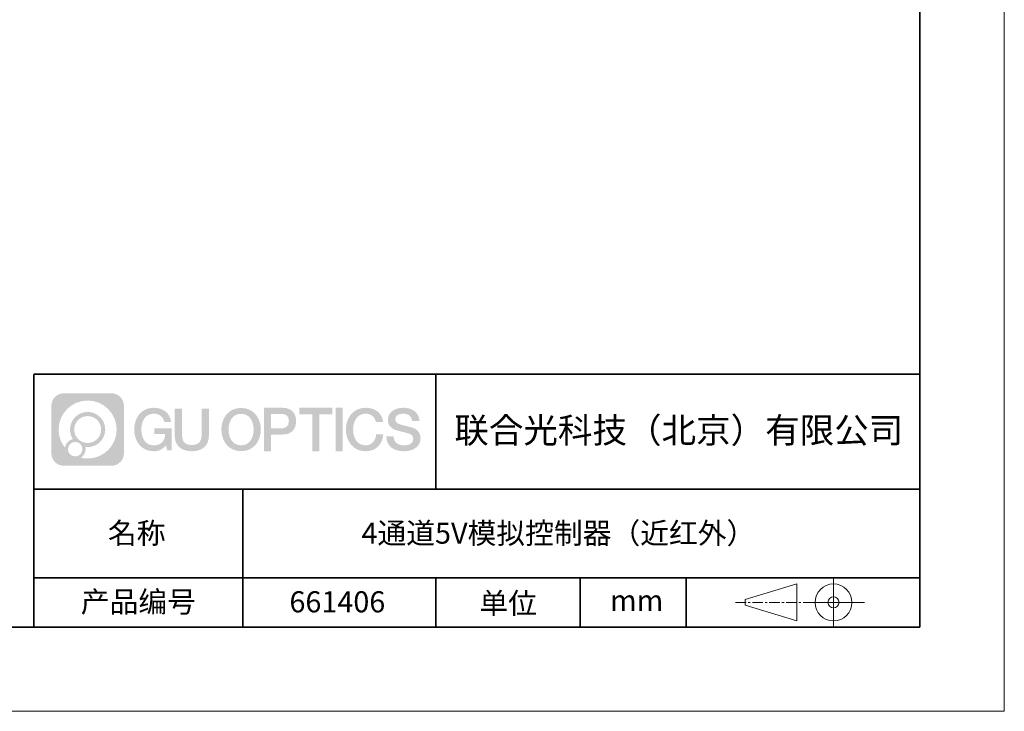
# Model space of a CAD drawing. Units: millimetres. Extents: x 12016 to 12313, y -7569 to -7359.
# Drawn here: x 12196 to 12313, y -7569 to -7487 of the extents above; entities that cross this region are included whole.
import ezdxf

# ---------------------------------------------------------------- set-up
doc = ezdxf.new("R2010")
doc.units = ezdxf.units.MM
doc.header["$LTSCALE"] = 10
doc.linetypes.add('CENTER', pattern=[2, 1.25, -0.25, 0.25, -0.25])
doc.layers.add('1轮廓实线层', color=7, linetype='Continuous')
doc.layers.add('6文字层', color=3, linetype='Continuous')
for name, color, linetype, lineweight in [('3中心线层', 1, 'CENTER', 9), ('粗实线层', 7, 'Continuous', 35), ('细实线层', 7, 'Continuous', 18)]:
    doc.layers.add(name, color=color, linetype=linetype, lineweight=lineweight)
doc.styles.get("Standard").update_dxf_attribs({"font": 'simhei.ttf'})

# ---------------------------------------------------------------- blocks, each defined once
blk = doc.blocks.new('*X117')
at = {"layer": '粗实线层'}
for p, q in [((138.5, -95), (138.5, 95)), ((-138.5, -95), (138.5, -95))]:
    blk.add_line(p, q, dxfattribs=at)
at = {"layer": '细实线层'}
for p, q in [((148.5, -105), (148.5, 105)), ((-148.5, -105), (148.5, -105))]:
    blk.add_line(p, q, dxfattribs=at)

msp = doc.modelspace()

# ---------------------------------------------------------------- hatches: boundary and pattern name
at = {"layer": '3中心线层'}
h = msp.add_hatch(color=0, dxfattribs=at)
h.dxf.hatch_style = 1
edge = h.paths.add_edge_path()
edge.add_spline(control_points=[(12208.18338, -7533.09481), (12208.18338, -7532.28094), (12207.52361, -7531.62116), (12206.70973, -7531.62116)], knot_values=[7, 7, 7, 7, 8, 8, 8, 8], degree=3, periodic=0)
edge.add_spline(control_points=[(12206.70973, -7531.62116), (12206.70973, -7531.62116), (12201.06075, -7531.62116), (12201.06075, -7531.62116)], knot_values=[0, 0, 0, 0, 1, 1, 1, 1], degree=3, periodic=0)
edge.add_spline(control_points=[(12201.06075, -7531.62116), (12200.24688, -7531.62116), (12199.5871, -7532.28094), (12199.5871, -7533.09481), (12199.5871, -7533.09481), (12199.5871, -7538.74379), (12199.5871, -7538.74379)], knot_values=[1, 1, 1, 1, 2, 2, 2, 3, 3, 3, 3], degree=3, periodic=0)
edge.add_spline(control_points=[(12199.5871, -7538.74379), (12199.5871, -7539.55767), (12200.24688, -7540.21744), (12201.06075, -7540.21744), (12201.06075, -7540.21744), (12206.70973, -7540.21744), (12206.70973, -7540.21744)], knot_values=[3, 3, 3, 3, 4, 4, 4, 5, 5, 5, 5], degree=3, periodic=0)
edge.add_spline(control_points=[(12206.70973, -7540.21744), (12207.52361, -7540.21744), (12208.18338, -7539.55767), (12208.18338, -7538.74379), (12208.18338, -7538.74379), (12208.18338, -7533.09481), (12208.18338, -7533.09481)], knot_values=[5, 5, 5, 5, 6, 6, 6, 7, 7, 7, 7], degree=3, periodic=0)
edge = h.paths.add_edge_path(flags=16)
edge.add_spline(control_points=[(12200.44673, -7535.9193), (12200.44673, -7534.02027), (12201.98623, -7532.48079), (12203.88526, -7532.48079)], knot_values=[10, 10, 10, 10, 11, 11, 11, 11], degree=3, periodic=0)
edge.add_spline(control_points=[(12203.88526, -7532.48079), (12205.78429, -7532.48079), (12207.32375, -7534.02027), (12207.32375, -7535.9193)], knot_values=[11, 11, 11, 11, 12, 12, 12, 12], degree=3, periodic=0)
edge.add_spline(control_points=[(12207.32375, -7535.9193), (12207.32375, -7537.81834), (12205.78429, -7539.35782), (12203.88526, -7539.35782)], knot_values=[12, 12, 12, 12, 13, 13, 13, 13], degree=3, periodic=0)
edge.add_spline(control_points=[(12203.88526, -7539.35782), (12203.61617, -7539.35782), (12203.35475, -7539.32578), (12203.10356, -7539.26708)], knot_values=[0, 0, 0, 0, 1, 1, 1, 1], degree=3, periodic=0)
edge.add_spline(control_points=[(12203.10356, -7539.26708), (12203.42716, -7539.04593), (12203.63963, -7538.67412), (12203.63963, -7538.25258)], knot_values=[1, 1, 1, 1, 2, 2, 2, 2], degree=3, periodic=0)
edge.add_spline(control_points=[(12203.63963, -7538.25258), (12203.63963, -7538.16182), (12203.6295, -7538.07347), (12203.61081, -7537.98831)], knot_values=[2, 2, 2, 2, 3, 3, 3, 3], degree=3, periodic=0)
edge.add_spline(control_points=[(12203.61081, -7537.98831), (12203.70067, -7538.00022), (12203.79215, -7538.00697), (12203.88525, -7538.00697)], knot_values=[3, 3, 3, 3, 4, 4, 4, 4], degree=3, periodic=0)
edge.add_spline(control_points=[(12203.88525, -7538.00697), (12205.03824, -7538.00697), (12205.97291, -7537.07229), (12205.97291, -7535.9193)], knot_values=[4, 4, 4, 4, 5, 5, 5, 5], degree=3, periodic=0)
edge.add_spline(control_points=[(12205.97291, -7535.9193), (12205.97291, -7534.76632), (12205.03824, -7533.83163), (12203.88525, -7533.83163), (12202.73227, -7533.83163), (12201.79758, -7534.76632), (12201.79758, -7535.9193)], knot_values=[5, 5, 5, 5, 6, 6, 6, 7, 7, 7, 7], degree=3, periodic=0)
edge.add_spline(control_points=[(12201.79758, -7535.9193), (12201.79758, -7536.33878), (12201.92164, -7536.72912), (12202.13459, -7537.0563)], knot_values=[7, 7, 7, 7, 8, 8, 8, 8], degree=3, periodic=0)
edge.add_spline(control_points=[(12202.13459, -7537.0563), (12201.65009, -7537.16807), (12201.27514, -7537.56616), (12201.19815, -7538.06305)], knot_values=[8, 8, 8, 8, 9, 9, 9, 9], degree=3, periodic=0)
edge.add_spline(control_points=[(12201.19815, -7538.06305), (12200.72837, -7537.47514), (12200.44673, -7536.73037), (12200.44673, -7535.9193)], knot_values=[9, 9, 9, 9, 10, 10, 10, 10], degree=3, periodic=0)
edge = h.paths.add_edge_path(flags=16)
edge.add_spline(control_points=[(12202.28879, -7535.9193), (12202.28879, -7535.03761), (12203.00356, -7534.32285), (12203.88525, -7534.32285), (12204.76694, -7534.32285), (12205.4817, -7535.03761), (12205.4817, -7535.9193), (12205.4817, -7536.801), (12204.76694, -7537.51575), (12203.88525, -7537.51575), (12203.00356, -7537.51575), (12202.28879, -7536.801), (12202.28879, -7535.9193)], knot_values=[0, 0, 0, 0, 1, 1, 1, 2, 2, 2, 3, 3, 3, 4, 4, 4, 4], degree=3, periodic=0)
edge = h.paths.add_edge_path(flags=16)
edge.add_spline(control_points=[(12201.55197, -7538.25258), (12201.55197, -7537.77782), (12201.93684, -7537.39295), (12202.4116, -7537.39295), (12202.88636, -7537.39295), (12203.27122, -7537.77782), (12203.27122, -7538.25258)], knot_values=[1, 1, 1, 1, 2, 2, 2, 3, 3, 3, 3], degree=3, periodic=0)
edge.add_spline(control_points=[(12203.27122, -7538.25258), (12203.27122, -7538.72734), (12202.88636, -7539.11221), (12202.4116, -7539.11221)], knot_values=[3, 3, 3, 3, 4, 4, 4, 4], degree=3, periodic=0)
edge.add_spline(control_points=[(12202.4116, -7539.11221), (12201.93684, -7539.11221), (12201.55197, -7538.72734), (12201.55197, -7538.25258)], knot_values=[0, 0, 0, 0, 1, 1, 1, 1], degree=3, periodic=0)
edge = h.paths.add_edge_path()
edge.add_spline(control_points=[(12212.95428, -7535.02048), (12212.95428, -7535.02048), (12213.77767, -7535.02048), (12213.77767, -7535.02048), (12213.64942, -7533.91033), (12212.76527, -7533.33801), (12211.71242, -7533.33801)], knot_values=[5, 5, 5, 5, 6, 6, 6, 7, 7, 7, 7], degree=3, periodic=0)
edge.add_spline(control_points=[(12211.71242, -7533.33801), (12210.26812, -7533.33801), (12209.40424, -7534.51024), (12209.40424, -7535.91689)], knot_values=[4, 4, 4, 4, 5, 5, 5, 5], degree=3, periodic=0)
edge.add_spline(control_points=[(12209.40424, -7535.91689), (12209.40424, -7537.32357), (12210.26812, -7538.49578), (12211.71242, -7538.49578)], knot_values=[3, 3, 3, 3, 4, 4, 4, 4], degree=3, periodic=0)
edge.add_spline(control_points=[(12211.71242, -7538.49578), (12212.29958, -7538.49578), (12212.7113, -7538.3234), (12213.16346, -7537.79934)], knot_values=[2, 2, 2, 2, 3, 3, 3, 3], degree=3, periodic=0)
edge.add_spline(control_points=[(12213.16346, -7537.79934), (12213.16346, -7537.79934), (12213.29171, -7538.37856), (12213.29171, -7538.37856), (12213.29171, -7538.37856), (12213.4267, -7538.37856), (12213.56168, -7538.37856)], knot_values=[0.5, 0.5, 0.5, 0.5, 1.5, 1.5, 1.5, 2, 2, 2, 2], degree=3, periodic=0)
edge.add_spline(control_points=[(12213.56168, -7538.37856), (12213.69666, -7538.37856), (12213.83164, -7538.37856), (12213.83164, -7538.37856), (12213.83164, -7538.37856), (12213.83164, -7538.21648), (12213.83164, -7537.97336)], knot_values=[14.749965, 14.749965, 14.749965, 14.749965, 15.249965, 15.249965, 15.249965, 15.5, 15.5, 15.5, 15.5], degree=3, periodic=0)
edge.add_spline(control_points=[(12213.83164, -7537.97336), (12213.83164, -7537.73027), (12213.83164, -7537.40619), (12213.83164, -7537.08211)], knot_values=[14.49997, 14.49997, 14.49997, 14.49997, 14.749965, 14.749965, 14.749965, 14.749965], degree=3, periodic=0)
edge.add_spline(control_points=[(12213.83164, -7537.08211), (12213.83164, -7536.92007), (12213.83164, -7536.75803), (12213.83164, -7536.60612)], knot_values=[14.3749725, 14.3749725, 14.3749725, 14.3749725, 14.49997, 14.49997, 14.49997, 14.49997], degree=3, periodic=0)
edge.add_spline(control_points=[(12213.83164, -7536.60612), (12213.83164, -7536.37826), (12213.83164, -7536.17319), (12213.83164, -7536.02509)], knot_values=[14.18747625, 14.18747625, 14.18747625, 14.18747625, 14.3749725, 14.3749725, 14.3749725, 14.3749725], degree=3, periodic=0)
edge.add_spline(control_points=[(12213.83164, -7536.02509), (12213.83164, -7535.97573), (12213.83164, -7535.93269), (12213.83164, -7535.89725)], knot_values=[14.1249775, 14.1249775, 14.1249775, 14.1249775, 14.18747625, 14.18747625, 14.18747625, 14.18747625], degree=3, periodic=0)
edge.add_spline(control_points=[(12213.83164, -7535.89725), (12213.83164, -7535.87953), (12213.83164, -7535.86371), (12213.83164, -7535.84994)], knot_values=[14.093728125, 14.093728125, 14.093728125, 14.093728125, 14.1249775, 14.1249775, 14.1249775, 14.1249775], degree=3, periodic=0)
edge.add_spline(control_points=[(12213.83164, -7535.84994), (12213.83164, -7535.83618), (12213.83164, -7535.82447), (12213.83164, -7535.81498)], knot_values=[14.06247875, 14.06247875, 14.06247875, 14.06247875, 14.093728125, 14.093728125, 14.093728125, 14.093728125], degree=3, periodic=0)
edge.add_spline(control_points=[(12213.83164, -7535.78588), (12213.83164, -7535.78588), (12213.83164, -7535.78588), (12213.83164, -7535.78588), (12213.83164, -7535.78588), (12213.83164, -7535.78589), (12213.83164, -7535.78589)], knot_values=[13.999979582, 13.999979582, 13.999979582, 13.999979582, 14, 14, 14, 14.000712407, 14.000712407, 14.000712407, 14.000712407], degree=3, periodic=0)
edge.add_spline(control_points=[(12213.83164, -7535.78588), (12213.8316, -7535.78588), (12213.31867, -7535.78588), (12212.80575, -7535.78588)], knot_values=[13.49999, 13.49999, 13.49999, 13.49999, 13.999979582, 13.999979582, 13.999979582, 13.999979582], degree=3, periodic=0)
edge.add_spline(control_points=[(12212.80575, -7535.78588), (12212.29283, -7535.78588), (12211.77992, -7535.78588), (12211.77992, -7535.78588), (12211.77992, -7535.78588), (12211.77992, -7535.78588), (12211.77992, -7535.78589)], knot_values=[12.999023436, 12.999023436, 12.999023436, 12.999023436, 13.499013436, 13.499013436, 13.499013436, 13.49999, 13.49999, 13.49999, 13.49999], degree=3, periodic=0)
edge.add_spline(control_points=[(12211.77992, -7535.79324), (12211.77992, -7535.79564), (12211.77992, -7535.7986), (12211.77992, -7535.80208)], knot_values=[12.906251875, 12.906251875, 12.906251875, 12.906251875, 12.93750125, 12.93750125, 12.93750125, 12.93750125], degree=3, periodic=0)
edge.add_spline(control_points=[(12211.77992, -7535.81403), (12211.77992, -7535.82299), (12211.77992, -7535.83386), (12211.77992, -7535.84634)], knot_values=[12.81250375, 12.81250375, 12.81250375, 12.81250375, 12.8750025, 12.8750025, 12.8750025, 12.8750025], degree=3, periodic=0)
edge.add_spline(control_points=[(12211.77992, -7535.84634), (12211.77992, -7535.85881), (12211.77992, -7535.87288), (12211.77992, -7535.88824)], knot_values=[12.750005, 12.750005, 12.750005, 12.750005, 12.81250375, 12.81250375, 12.81250375, 12.81250375], degree=3, periodic=0)
edge.add_spline(control_points=[(12211.77992, -7535.88824), (12211.77992, -7535.91894), (12211.77992, -7535.95476), (12211.77992, -7535.99315)], knot_values=[12.6250075, 12.6250075, 12.6250075, 12.6250075, 12.750005, 12.750005, 12.750005, 12.750005], degree=3, periodic=0)
edge.add_spline(control_points=[(12211.77992, -7535.99315), (12211.77992, -7536.03153), (12211.77992, -7536.07247), (12211.77992, -7536.11341)], knot_values=[12.50001, 12.50001, 12.50001, 12.50001, 12.6250075, 12.6250075, 12.6250075, 12.6250075], degree=3, periodic=0)
edge.add_spline(control_points=[(12211.77992, -7536.11341), (12211.77992, -7536.19529), (12211.77992, -7536.27718), (12211.77992, -7536.33859)], knot_values=[12.250015, 12.250015, 12.250015, 12.250015, 12.50001, 12.50001, 12.50001, 12.50001], degree=3, periodic=0)
edge.add_spline(control_points=[(12211.77992, -7536.33859), (12211.77992, -7536.40001), (12211.77992, -7536.44096), (12211.77992, -7536.44096), (12211.77992, -7536.44096), (12211.77992, -7536.44096), (12211.77992, -7536.44096)], knot_values=[11.999287593, 11.999287593, 11.999287593, 11.999287593, 12.249302593, 12.249302593, 12.249302593, 12.250015, 12.250015, 12.250015, 12.250015], degree=3, periodic=0)
edge.add_spline(control_points=[(12211.79431, -7536.44096), (12211.799, -7536.44096), (12211.8048, -7536.44096), (12211.8116, -7536.44096)], knot_values=[11.906271875, 11.906271875, 11.906271875, 11.906271875, 11.93752125, 11.93752125, 11.93752125, 11.93752125], degree=3, periodic=0)
edge.add_spline(control_points=[(12211.8116, -7536.44096), (12211.81841, -7536.44096), (12211.82624, -7536.44096), (12211.835, -7536.44096)], knot_values=[11.8750225, 11.8750225, 11.8750225, 11.8750225, 11.906271875, 11.906271875, 11.906271875, 11.906271875], degree=3, periodic=0)
edge.add_spline(control_points=[(12211.835, -7536.44096), (12211.85253, -7536.44096), (12211.87382, -7536.44096), (12211.89823, -7536.44096)], knot_values=[11.81252375, 11.81252375, 11.81252375, 11.81252375, 11.8750225, 11.8750225, 11.8750225, 11.8750225], degree=3, periodic=0)
edge.add_spline(control_points=[(12211.89823, -7536.44096), (12211.92265, -7536.44096), (12211.9502, -7536.44096), (12211.98025, -7536.44096)], knot_values=[11.750025, 11.750025, 11.750025, 11.750025, 11.81252375, 11.81252375, 11.81252375, 11.81252375], degree=3, periodic=0)
edge.add_spline(control_points=[(12211.98025, -7536.44096), (12212.04035, -7536.44096), (12212.11048, -7536.44096), (12212.18561, -7536.44096)], knot_values=[11.6250275, 11.6250275, 11.6250275, 11.6250275, 11.750025, 11.750025, 11.750025, 11.750025], degree=3, periodic=0)
edge.add_spline(control_points=[(12212.18561, -7536.44096), (12212.26074, -7536.44096), (12212.34089, -7536.44096), (12212.42103, -7536.44096)], knot_values=[11.50003, 11.50003, 11.50003, 11.50003, 11.6250275, 11.6250275, 11.6250275, 11.6250275], degree=3, periodic=0)
edge.add_spline(control_points=[(12212.42103, -7536.44096), (12212.58132, -7536.44096), (12212.74162, -7536.44096), (12212.86184, -7536.44096)], knot_values=[11.250035, 11.250035, 11.250035, 11.250035, 11.50003, 11.50003, 11.50003, 11.50003], degree=3, periodic=0)
edge.add_spline(control_points=[(12212.86184, -7536.44096), (12212.98209, -7536.44096), (12213.06226, -7536.44096), (12213.06226, -7536.44096), (12213.04874, -7537.2753), (12212.57631, -7537.80625), (12211.71242, -7537.79245)], knot_values=[10, 10, 10, 10, 10.250035, 10.250035, 10.250035, 11.250035, 11.250035, 11.250035, 11.250035], degree=3, periodic=0)
edge.add_spline(control_points=[(12211.71242, -7537.79245), (12210.67984, -7537.79245), (12210.2479, -7536.86158), (12210.2479, -7535.91689)], knot_values=[9, 9, 9, 9, 10, 10, 10, 10], degree=3, periodic=0)
edge.add_spline(control_points=[(12210.2479, -7535.91689), (12210.2479, -7534.97223), (12210.67984, -7534.04134), (12211.71242, -7534.04134)], knot_values=[8, 8, 8, 8, 9, 9, 9, 9], degree=3, periodic=0)
edge.add_spline(control_points=[(12211.71242, -7534.04134), (12212.31985, -7534.04134), (12212.87325, -7534.37232), (12212.95428, -7535.02048)], knot_values=[7, 7, 7, 7, 8, 8, 8, 8], degree=3, periodic=0)
edge = h.paths.add_edge_path()
edge.add_spline(control_points=[(12215.06628, -7536.32613), (12215.06628, -7536.32613), (12215.06628, -7533.46081), (12215.06628, -7533.46081), (12215.06628, -7533.46081), (12214.84986, -7533.46081), (12214.63344, -7533.46081)], knot_values=[0.5, 0.5, 0.5, 0.5, 1.5, 1.5, 1.5, 2, 2, 2, 2], degree=3, periodic=0)
edge.add_spline(control_points=[(12214.63344, -7533.46081), (12214.41701, -7533.46081), (12214.20059, -7533.46081), (12214.20059, -7533.46081), (12214.20059, -7533.46081), (12214.20059, -7534.24775), (12214.20059, -7535.03468)], knot_values=[9.5, 9.5, 9.5, 9.5, 10, 10, 10, 10.5, 10.5, 10.5, 10.5], degree=3, periodic=0)
edge.add_spline(control_points=[(12214.20059, -7535.03468), (12214.20059, -7535.82161), (12214.20059, -7536.60854), (12214.20059, -7536.60854), (12214.20059, -7537.86899), (12215.0109, -7538.49578), (12216.22982, -7538.49578)], knot_values=[8, 8, 8, 8, 8.5, 8.5, 8.5, 9.5, 9.5, 9.5, 9.5], degree=3, periodic=0)
edge.add_spline(control_points=[(12216.22982, -7538.49578), (12217.44874, -7538.49578), (12218.25904, -7537.86899), (12218.25904, -7536.60854)], knot_values=[7, 7, 7, 7, 8, 8, 8, 8], degree=3, periodic=0)
edge.add_spline(control_points=[(12218.25904, -7536.60854), (12218.25904, -7536.60854), (12218.25904, -7533.46081), (12218.25904, -7533.46081), (12218.25904, -7533.46081), (12218.04261, -7533.46081), (12217.82617, -7533.46081)], knot_values=[5.5, 5.5, 5.5, 5.5, 6.5, 6.5, 6.5, 7, 7, 7, 7], degree=3, periodic=0)
edge.add_spline(control_points=[(12217.82617, -7533.46081), (12217.60974, -7533.46081), (12217.39331, -7533.46081), (12217.39331, -7533.46081), (12217.39331, -7533.46081), (12217.39331, -7534.17714), (12217.39331, -7534.89347)], knot_values=[4.5, 4.5, 4.5, 4.5, 5, 5, 5, 5.5, 5.5, 5.5, 5.5], degree=3, periodic=0)
edge.add_spline(control_points=[(12217.39331, -7534.89347), (12217.39331, -7535.6098), (12217.39331, -7536.32613), (12217.39331, -7536.32613), (12217.39331, -7536.98736), (12217.35176, -7537.75191), (12216.22982, -7537.75191)], knot_values=[3, 3, 3, 3, 3.5, 3.5, 3.5, 4.5, 4.5, 4.5, 4.5], degree=3, periodic=0)
edge.add_spline(control_points=[(12216.22982, -7537.75191), (12215.10783, -7537.75191), (12215.06628, -7536.98736), (12215.06628, -7536.32613)], knot_values=[2, 2, 2, 2, 3, 3, 3, 3], degree=3, periodic=0)
edge = h.paths.add_edge_path()
edge.add_spline(control_points=[(12224.40821, -7535.92346), (12224.40821, -7537.32325), (12223.53366, -7538.48972), (12222.07153, -7538.48972), (12220.60939, -7538.48972), (12219.73484, -7537.32325), (12219.73484, -7535.92346), (12219.73484, -7534.52368), (12220.60939, -7533.35719), (12222.07153, -7533.35719), (12223.53366, -7533.35719), (12224.40821, -7534.52368), (12224.40821, -7535.92346)], knot_values=[0, 0, 0, 0, 1, 1, 1, 2, 2, 2, 3, 3, 3, 4, 4, 4, 4], degree=3, periodic=0)
edge = h.paths.add_edge_path(flags=16)
edge.add_spline(control_points=[(12222.07153, -7534.05708), (12223.1169, -7534.05708), (12223.55417, -7534.98341), (12223.55417, -7535.92346)], knot_values=[2, 2, 2, 2, 3, 3, 3, 3], degree=3, periodic=0)
edge.add_spline(control_points=[(12223.55417, -7535.92346), (12223.55417, -7536.86352), (12223.1169, -7537.78984), (12222.07153, -7537.78984)], knot_values=[1, 1, 1, 1, 2, 2, 2, 2], degree=3, periodic=0)
edge.add_spline(control_points=[(12222.07153, -7537.78984), (12221.02619, -7537.78984), (12220.58892, -7536.86352), (12220.58892, -7535.92346)], knot_values=[0, 0, 0, 0, 1, 1, 1, 1], degree=3, periodic=0)
edge.add_spline(control_points=[(12220.58892, -7535.92346), (12220.58892, -7534.98341), (12221.02619, -7534.05708), (12222.07153, -7534.05708)], knot_values=[3, 3, 3, 3, 4, 4, 4, 4], degree=3, periodic=0)
edge = h.paths.add_edge_path()
edge.add_spline(control_points=[(12228.58964, -7534.93446), (12228.58964, -7534.29156), (12228.32319, -7533.33801), (12226.92936, -7533.33801)], knot_values=[1, 1, 1, 1, 2, 2, 2, 2], degree=3, periodic=0)
edge.add_spline(control_points=[(12226.92936, -7533.33801), (12226.92936, -7533.33801), (12224.77716, -7533.33801), (12224.77716, -7533.33801), (12224.77716, -7533.33801), (12224.77716, -7533.66046), (12224.77716, -7534.14411)], knot_values=[6.749965, 6.749965, 6.749965, 6.749965, 7.749965, 7.749965, 7.749965, 8, 8, 8, 8], degree=3, periodic=0)
edge.add_spline(control_points=[(12224.77716, -7534.14411), (12224.77716, -7534.62769), (12224.77716, -7535.27242), (12224.77716, -7535.91713)], knot_values=[6.49997, 6.49997, 6.49997, 6.49997, 6.749965, 6.749965, 6.749965, 6.749965], degree=3, periodic=0)
edge.add_spline(control_points=[(12224.77716, -7535.91713), (12224.77716, -7536.23948), (12224.77716, -7536.56183), (12224.77716, -7536.86403)], knot_values=[6.3749725, 6.3749725, 6.3749725, 6.3749725, 6.49997, 6.49997, 6.49997, 6.49997], degree=3, periodic=0)
edge.add_spline(control_points=[(12224.77716, -7536.86403), (12224.77716, -7537.16623), (12224.77716, -7537.44827), (12224.77716, -7537.69002)], knot_values=[6.249975, 6.249975, 6.249975, 6.249975, 6.3749725, 6.3749725, 6.3749725, 6.3749725], degree=3, periodic=0)
edge.add_spline(control_points=[(12224.77716, -7537.69002), (12224.77716, -7537.8109), (12224.77716, -7537.9217), (12224.77716, -7538.01991)], knot_values=[6.18747625, 6.18747625, 6.18747625, 6.18747625, 6.249975, 6.249975, 6.249975, 6.249975], degree=3, periodic=0)
edge.add_spline(control_points=[(12224.77716, -7538.01991), (12224.77716, -7538.11811), (12224.77716, -7538.20373), (12224.77716, -7538.27423)], knot_values=[6.1249775, 6.1249775, 6.1249775, 6.1249775, 6.18747625, 6.18747625, 6.18747625, 6.18747625], degree=3, periodic=0)
edge.add_spline(control_points=[(12224.77716, -7538.27423), (12224.77716, -7538.30948), (12224.77716, -7538.34096), (12224.77716, -7538.36834)], knot_values=[6.093728125, 6.093728125, 6.093728125, 6.093728125, 6.1249775, 6.1249775, 6.1249775, 6.1249775], degree=3, periodic=0)
edge.add_spline(control_points=[(12224.77716, -7538.36834), (12224.77716, -7538.39572), (12224.77716, -7538.41901), (12224.77716, -7538.43789)], knot_values=[6.06247875, 6.06247875, 6.06247875, 6.06247875, 6.093728125, 6.093728125, 6.093728125, 6.093728125], degree=3, periodic=0)
edge.add_spline(control_points=[(12224.77716, -7538.43789), (12224.77716, -7538.44733), (12224.77716, -7538.45567), (12224.77716, -7538.46287)], knot_values=[6.046854062, 6.046854062, 6.046854062, 6.046854062, 6.06247875, 6.06247875, 6.06247875, 6.06247875], degree=3, periodic=0)
edge.add_spline(control_points=[(12224.77716, -7538.46287), (12224.77716, -7538.47007), (12224.77716, -7538.47613), (12224.77716, -7538.481)], knot_values=[6.031229375, 6.031229375, 6.031229375, 6.031229375, 6.046854063, 6.046854063, 6.046854063, 6.046854063], degree=3, periodic=0)
edge.add_spline(control_points=[(12224.77716, -7538.49578), (12224.77716, -7538.49578), (12224.77716, -7538.49578), (12224.77716, -7538.49578), (12224.77716, -7538.49578), (12224.77716, -7538.49578), (12224.77716, -7538.49578)], knot_values=[5.999979147, 5.999979147, 5.999979147, 5.999979147, 6, 6, 6, 6.000468271, 6.000468271, 6.000468271, 6.000468271], degree=3, periodic=0)
edge.add_spline(control_points=[(12224.77716, -7538.49578), (12224.77718, -7538.49578), (12224.99069, -7538.49578), (12225.20421, -7538.49578)], knot_values=[5.49999, 5.49999, 5.49999, 5.49999, 5.999979147, 5.999979147, 5.999979147, 5.999979147], degree=3, periodic=0)
edge.add_spline(control_points=[(12225.20421, -7538.49578), (12225.41772, -7538.49578), (12225.63123, -7538.49578), (12225.63123, -7538.49578), (12225.63123, -7538.49578), (12225.63123, -7538.49578), (12225.63123, -7538.49578)], knot_values=[4.999511718, 4.999511718, 4.999511718, 4.999511718, 5.499501718, 5.499501718, 5.499501718, 5.49999, 5.49999, 5.49999, 5.49999], degree=3, periodic=0)
edge.add_spline(control_points=[(12225.63123, -7538.48314), (12225.63123, -7538.48038), (12225.63123, -7538.47718), (12225.63123, -7538.47355)], knot_values=[4.93750125, 4.93750125, 4.93750125, 4.93750125, 4.953125938, 4.953125938, 4.953125938, 4.953125938], degree=3, periodic=0)
edge.add_spline(control_points=[(12225.63123, -7538.47355), (12225.63123, -7538.4663), (12225.63123, -7538.45736), (12225.63123, -7538.44685)], knot_values=[4.906251875, 4.906251875, 4.906251875, 4.906251875, 4.93750125, 4.93750125, 4.93750125, 4.93750125], degree=3, periodic=0)
edge.add_spline(control_points=[(12225.63123, -7538.44685), (12225.63123, -7538.43634), (12225.63123, -7538.42426), (12225.63123, -7538.41073)], knot_values=[4.8750025, 4.8750025, 4.8750025, 4.8750025, 4.906251875, 4.906251875, 4.906251875, 4.906251875], degree=3, periodic=0)
edge.add_spline(control_points=[(12225.63123, -7538.41073), (12225.63123, -7538.38367), (12225.63123, -7538.35081), (12225.63123, -7538.31312)], knot_values=[4.81250375, 4.81250375, 4.81250375, 4.81250375, 4.8750025, 4.8750025, 4.8750025, 4.8750025], degree=3, periodic=0)
edge.add_spline(control_points=[(12225.63123, -7538.31312), (12225.63123, -7538.27543), (12225.63123, -7538.23291), (12225.63123, -7538.18652)], knot_values=[4.750005, 4.750005, 4.750005, 4.750005, 4.81250375, 4.81250375, 4.81250375, 4.81250375], degree=3, periodic=0)
edge.add_spline(control_points=[(12225.63123, -7538.18652), (12225.63123, -7538.09374), (12225.63123, -7537.9855), (12225.63123, -7537.86953)], knot_values=[4.6250075, 4.6250075, 4.6250075, 4.6250075, 4.750005, 4.750005, 4.750005, 4.750005], degree=3, periodic=0)
edge.add_spline(control_points=[(12225.63123, -7537.86953), (12225.63123, -7537.75356), (12225.63123, -7537.62986), (12225.63123, -7537.50615)], knot_values=[4.50001, 4.50001, 4.50001, 4.50001, 4.6250075, 4.6250075, 4.6250075, 4.6250075], degree=3, periodic=0)
edge.add_spline(control_points=[(12225.63123, -7537.50615), (12225.63123, -7537.25874), (12225.63123, -7537.01133), (12225.63123, -7536.82576)], knot_values=[4.250015, 4.250015, 4.250015, 4.250015, 4.50001, 4.50001, 4.50001, 4.50001], degree=3, periodic=0)
edge.add_spline(control_points=[(12225.63123, -7536.82576), (12225.63123, -7536.64019), (12225.63123, -7536.51646), (12225.63123, -7536.51646), (12225.63123, -7536.51646), (12225.63123, -7536.51646), (12225.63123, -7536.51646)], knot_values=[3.999287593, 3.999287593, 3.999287593, 3.999287593, 4.249302593, 4.249302593, 4.249302593, 4.250015, 4.250015, 4.250015, 4.250015], degree=3, periodic=0)
edge.add_spline(control_points=[(12225.6458, -7536.51646), (12225.65055, -7536.51646), (12225.65641, -7536.51646), (12225.6633, -7536.51646)], knot_values=[3.906271875, 3.906271875, 3.906271875, 3.906271875, 3.93752125, 3.93752125, 3.93752125, 3.93752125], degree=3, periodic=0)
edge.add_spline(control_points=[(12225.6633, -7536.51646), (12225.6702, -7536.51646), (12225.67812, -7536.51646), (12225.68699, -7536.51646)], knot_values=[3.8750225, 3.8750225, 3.8750225, 3.8750225, 3.906271875, 3.906271875, 3.906271875, 3.906271875], degree=3, periodic=0)
edge.add_spline(control_points=[(12225.68699, -7536.51646), (12225.70474, -7536.51646), (12225.72628, -7536.51646), (12225.751, -7536.51646)], knot_values=[3.81252375, 3.81252375, 3.81252375, 3.81252375, 3.8750225, 3.8750225, 3.8750225, 3.8750225], degree=3, periodic=0)
edge.add_spline(control_points=[(12225.751, -7536.51646), (12225.77572, -7536.51646), (12225.8036, -7536.51646), (12225.83403, -7536.51646)], knot_values=[3.750025, 3.750025, 3.750025, 3.750025, 3.81252375, 3.81252375, 3.81252375, 3.81252375], degree=3, periodic=0)
edge.add_spline(control_points=[(12225.83403, -7536.51646), (12225.89487, -7536.51646), (12225.96586, -7536.51646), (12226.04192, -7536.51646)], knot_values=[3.6250275, 3.6250275, 3.6250275, 3.6250275, 3.750025, 3.750025, 3.750025, 3.750025], degree=3, periodic=0)
edge.add_spline(control_points=[(12226.04192, -7536.51646), (12226.11797, -7536.51646), (12226.1991, -7536.51646), (12226.28024, -7536.51646)], knot_values=[3.50003, 3.50003, 3.50003, 3.50003, 3.6250275, 3.6250275, 3.6250275, 3.6250275], degree=3, periodic=0)
edge.add_spline(control_points=[(12226.28024, -7536.51646), (12226.4425, -7536.51646), (12226.60477, -7536.51646), (12226.72647, -7536.51646)], knot_values=[3.250035, 3.250035, 3.250035, 3.250035, 3.50003, 3.50003, 3.50003, 3.50003], degree=3, periodic=0)
edge.add_spline(control_points=[(12226.72647, -7536.51646), (12226.8482, -7536.51646), (12226.92936, -7536.51646), (12226.92936, -7536.51646), (12228.32319, -7536.5237), (12228.58964, -7535.57015), (12228.58964, -7534.93446)], knot_values=[2, 2, 2, 2, 2.250035, 2.250035, 2.250035, 3.250035, 3.250035, 3.250035, 3.250035], degree=3, periodic=0)
edge = h.paths.add_edge_path(flags=16)
edge.add_spline(control_points=[(12226.26319, -7534.07483), (12226.42118, -7534.07483), (12226.57918, -7534.07483), (12226.69768, -7534.07483)], knot_values=[3.250015, 3.250015, 3.250015, 3.250015, 3.50001, 3.50001, 3.50001, 3.50001], degree=3, periodic=0)
edge.add_spline(control_points=[(12226.69768, -7534.07483), (12226.81618, -7534.07483), (12226.89519, -7534.07483), (12226.89519, -7534.07483), (12227.34616, -7534.07483), (12227.73557, -7534.24822), (12227.73557, -7534.92725)], knot_values=[2, 2, 2, 2, 2.250015, 2.250015, 2.250015, 3.250015, 3.250015, 3.250015, 3.250015], degree=3, periodic=0)
edge.add_spline(control_points=[(12227.73557, -7534.92725), (12227.73557, -7535.57737), (12227.26414, -7535.77965), (12226.88154, -7535.77965)], knot_values=[1, 1, 1, 1, 2, 2, 2, 2], degree=3, periodic=0)
edge.add_spline(control_points=[(12226.88154, -7535.77965), (12226.88154, -7535.77965), (12225.63123, -7535.77965), (12225.63123, -7535.77965), (12225.63123, -7535.77965), (12225.63123, -7535.35342), (12225.63123, -7534.92721)], knot_values=[4.49999, 4.49999, 4.49999, 4.49999, 5.49999, 5.49999, 5.49999, 6, 6, 6, 6], degree=3, periodic=0)
edge.add_spline(control_points=[(12225.63123, -7534.92721), (12225.63123, -7534.50101), (12225.63123, -7534.07483), (12225.63123, -7534.07483), (12225.63123, -7534.07483), (12225.63123, -7534.07483), (12225.63123, -7534.07483)], knot_values=[3.999267593, 3.999267593, 3.999267593, 3.999267593, 4.499257593, 4.499257593, 4.499257593, 4.49999, 4.49999, 4.49999, 4.49999], degree=3, periodic=0)
edge.add_spline(control_points=[(12225.64542, -7534.07483), (12225.65005, -7534.07483), (12225.65576, -7534.07483), (12225.66247, -7534.07483)], knot_values=[3.906251875, 3.906251875, 3.906251875, 3.906251875, 3.93750125, 3.93750125, 3.93750125, 3.93750125], degree=3, periodic=0)
edge.add_spline(control_points=[(12225.66247, -7534.07483), (12225.66919, -7534.07483), (12225.6769, -7534.07483), (12225.68554, -7534.07483)], knot_values=[3.8750025, 3.8750025, 3.8750025, 3.8750025, 3.906251875, 3.906251875, 3.906251875, 3.906251875], degree=3, periodic=0)
edge.add_spline(control_points=[(12225.68554, -7534.07483), (12225.70282, -7534.07483), (12225.7238, -7534.07483), (12225.74787, -7534.07483)], knot_values=[3.81250375, 3.81250375, 3.81250375, 3.81250375, 3.8750025, 3.8750025, 3.8750025, 3.8750025], degree=3, periodic=0)
edge.add_spline(control_points=[(12225.74787, -7534.07483), (12225.77194, -7534.07483), (12225.79909, -7534.07483), (12225.82872, -7534.07483)], knot_values=[3.750005, 3.750005, 3.750005, 3.750005, 3.81250375, 3.81250375, 3.81250375, 3.81250375], degree=3, periodic=0)
edge.add_spline(control_points=[(12225.82872, -7534.07483), (12225.88796, -7534.07483), (12225.95708, -7534.07483), (12226.03114, -7534.07483)], knot_values=[3.6250075, 3.6250075, 3.6250075, 3.6250075, 3.750005, 3.750005, 3.750005, 3.750005], degree=3, periodic=0)
edge.add_spline(control_points=[(12226.03114, -7534.07483), (12226.1052, -7534.07483), (12226.1842, -7534.07483), (12226.26319, -7534.07483)], knot_values=[3.50001, 3.50001, 3.50001, 3.50001, 3.6250075, 3.6250075, 3.6250075, 3.6250075], degree=3, periodic=0)
h.paths.add_polyline_path([(12232.89332, -7533.33801), (12228.95859, -7533.33801), (12228.95859, -7534.11819), (12230.4971, -7534.11819), (12230.4971, -7538.49578), (12231.34801, -7538.49578), (12231.34801, -7534.11819), (12232.89332, -7534.11819)])
h.paths.add_polyline_path([(12234.12224, -7533.33801), (12233.262, -7533.33801), (12233.262, -7538.49578), (12234.12224, -7538.49578)])
edge = h.paths.add_edge_path()
edge.add_spline(control_points=[(12238.48015, -7535.02048), (12238.69415, -7535.02048), (12238.90816, -7535.02048), (12238.90816, -7535.02048), (12238.80543, -7533.9586), (12237.93567, -7533.3449), (12236.83308, -7533.33801)], knot_values=[8, 8, 8, 8, 8.5, 8.5, 8.5, 9.5, 9.5, 9.5, 9.5], degree=3, periodic=0)
edge.add_spline(control_points=[(12236.83308, -7533.33801), (12235.36751, -7533.33801), (12234.49091, -7534.51024), (12234.49091, -7535.91689)], knot_values=[7, 7, 7, 7, 8, 8, 8, 8], degree=3, periodic=0)
edge.add_spline(control_points=[(12234.49091, -7535.91689), (12234.49091, -7537.32357), (12235.36751, -7538.49578), (12236.83308, -7538.49578)], knot_values=[6, 6, 6, 6, 7, 7, 7, 7], degree=3, periodic=0)
edge.add_spline(control_points=[(12236.83308, -7538.49578), (12238.01788, -7538.49578), (12238.84651, -7537.68212), (12238.915, -7536.50301)], knot_values=[5, 5, 5, 5, 6, 6, 6, 6], degree=3, periodic=0)
edge.add_spline(control_points=[(12238.915, -7536.50301), (12238.915, -7536.50301), (12238.07949, -7536.50301), (12238.07949, -7536.50301), (12238.01104, -7537.22013), (12237.59326, -7537.79245), (12236.83308, -7537.79245)], knot_values=[3, 3, 3, 3, 4, 4, 4, 5, 5, 5, 5], degree=3, periodic=0)
edge.add_spline(control_points=[(12236.83308, -7537.79245), (12235.78529, -7537.79245), (12235.34699, -7536.86158), (12235.34699, -7535.91689)], knot_values=[2, 2, 2, 2, 3, 3, 3, 3], degree=3, periodic=0)
edge.add_spline(control_points=[(12235.34699, -7535.91689), (12235.34699, -7534.97223), (12235.78529, -7534.04134), (12236.83308, -7534.04134)], knot_values=[1, 1, 1, 1, 2, 2, 2, 2], degree=3, periodic=0)
edge.add_spline(control_points=[(12236.83308, -7534.04134), (12237.54534, -7534.04134), (12237.90831, -7534.45507), (12238.05213, -7535.02048)], knot_values=[0, 0, 0, 0, 1, 1, 1, 1], degree=3, periodic=0)
edge.add_spline(control_points=[(12238.05213, -7535.02048), (12238.05213, -7535.02048), (12238.26614, -7535.02048), (12238.48015, -7535.02048)], knot_values=[9.5, 9.5, 9.5, 9.5, 10, 10, 10, 10], degree=3, periodic=0)
edge = h.paths.add_edge_path()
edge.add_spline(control_points=[(12241.36017, -7538.49578), (12242.34966, -7538.49578), (12243.3391, -7538.05447), (12243.3391, -7536.9512)], knot_values=[13, 13, 13, 13, 14, 14, 14, 14], degree=3, periodic=0)
edge.add_spline(control_points=[(12243.3391, -7536.9512), (12243.3391, -7536.44096), (12243.02555, -7535.88932), (12242.37054, -7535.69624)], knot_values=[12, 12, 12, 12, 13, 13, 13, 13], degree=3, periodic=0)
edge.add_spline(control_points=[(12242.37054, -7535.69624), (12242.11272, -7535.62039), (12241.01179, -7535.33769), (12240.93514, -7535.31701)], knot_values=[11, 11, 11, 11, 12, 12, 12, 12], degree=3, periodic=0)
edge.add_spline(control_points=[(12240.93514, -7535.31701), (12240.57975, -7535.22045), (12240.34285, -7535.02739), (12240.34285, -7534.68262)], knot_values=[10, 10, 10, 10, 11, 11, 11, 11], degree=3, periodic=0)
edge.add_spline(control_points=[(12240.34285, -7534.68262), (12240.34285, -7534.18614), (12240.85149, -7534.04134), (12241.25564, -7534.04134)], knot_values=[9, 9, 9, 9, 10, 10, 10, 10], degree=3, periodic=0)
edge.add_spline(control_points=[(12241.25564, -7534.04134), (12241.85489, -7534.04134), (12242.28693, -7534.27579), (12242.32873, -7534.91016)], knot_values=[8, 8, 8, 8, 9, 9, 9, 9], degree=3, periodic=0)
edge.add_spline(control_points=[(12242.32873, -7534.91016), (12242.32873, -7534.91016), (12243.19977, -7534.91016), (12243.19977, -7534.91016), (12243.19977, -7533.88276), (12242.32873, -7533.33801), (12241.29049, -7533.33801)], knot_values=[6, 6, 6, 6, 7, 7, 7, 8, 8, 8, 8], degree=3, periodic=0)
edge.add_spline(control_points=[(12241.29049, -7533.33801), (12240.39161, -7533.33801), (12239.47181, -7533.8), (12239.47181, -7534.78605)], knot_values=[5, 5, 5, 5, 6, 6, 6, 6], degree=3, periodic=0)
edge.add_spline(control_points=[(12239.47181, -7534.78605), (12239.47181, -7535.2963), (12239.72268, -7535.80657), (12240.57279, -7536.03411)], knot_values=[4, 4, 4, 4, 5, 5, 5, 5], degree=3, periodic=0)
edge.add_spline(control_points=[(12240.57279, -7536.03411), (12241.25564, -7536.2203), (12241.70856, -7536.30995), (12242.05699, -7536.44096)], knot_values=[3, 3, 3, 3, 4, 4, 4, 4], degree=3, periodic=0)
edge.add_spline(control_points=[(12242.05699, -7536.44096), (12242.25905, -7536.5168), (12242.46811, -7536.6685), (12242.46811, -7537.04775)], knot_values=[2, 2, 2, 2, 3, 3, 3, 3], degree=3, periodic=0)
edge.add_spline(control_points=[(12242.46811, -7537.04775), (12242.46811, -7537.4201), (12242.1824, -7537.79245), (12241.41594, -7537.79245)], knot_values=[1, 1, 1, 1, 2, 2, 2, 2], degree=3, periodic=0)
edge.add_spline(control_points=[(12241.41594, -7537.79245), (12240.71912, -7537.79245), (12240.15471, -7537.49595), (12240.15471, -7536.73746)], knot_values=[0, 0, 0, 0, 1, 1, 1, 1], degree=3, periodic=0)
edge.add_spline(control_points=[(12240.15471, -7536.73746), (12240.15471, -7536.73746), (12239.93696, -7536.73746), (12239.7192, -7536.73746)], knot_values=[15.5, 15.5, 15.5, 15.5, 16, 16, 16, 16], degree=3, periodic=0)
edge.add_spline(control_points=[(12239.7192, -7536.73746), (12239.50144, -7536.73746), (12239.28368, -7536.73746), (12239.28368, -7536.73746), (12239.3046, -7537.95794), (12240.22436, -7538.49578), (12241.36017, -7538.49578)], knot_values=[14, 14, 14, 14, 14.5, 14.5, 14.5, 15.5, 15.5, 15.5, 15.5], degree=3, periodic=0)

# ---------------------------------------------------------------- linework, layer by layer
msp.add_line((12302.52152, -7559.34551), (12202.52152, -7559.34551))
at = {"layer": '1轮廓实线层'}
msp.add_line((12162.52152, -7559.34551), (12302.52152, -7559.34551), dxfattribs=at)
at = {"layer": '3中心线层', "color": 7}
for p, q in [((12287.94162, -7558.61251), (12287.94162, -7554.23751)), ((12281.81662, -7556.75313), (12281.81662, -7556.09688))]:
    msp.add_line(p, q, dxfattribs=at)
at = {"layer": '3中心线层', "color": 7, "ltscale": 0.1}
msp.add_line((12280.66609, -7556.42501), (12289.39017, -7556.42501), dxfattribs=at)
at = {"layer": '粗实线层'}
for p, q in [((12197.52187, -7529.34551), (12302.52152, -7529.34551)), ((12197.52187, -7559.40441), (12197.52187, -7529.40441)), ((12245.15742, -7542.91699), (12245.15742, -7529.34551)), ((12197.52187, -7543.01218), (12302.52152, -7543.01218)), ((12222.28186, -7559.34551), (12222.28186, -7543.01218)), ((12197.52187, -7553.5045), (12302.52152, -7553.5045)), ((12245.15742, -7559.34551), (12245.15742, -7553.5045)), ((12262.26168, -7559.34551), (12262.26168, -7553.5045)), ((12274.82669, -7559.34551), (12274.82669, -7553.5045))]:
    msp.add_line(p, q, dxfattribs=at)
at = {"layer": '细实线层'}
for p, q in [((12281.81662, -7556.09688), (12287.94162, -7554.23751)), ((12292.27767, -7553.5045), (12292.27767, -7559.34551)), ((12281.81662, -7556.75313), (12287.94162, -7558.61251)), ((12289.39017, -7556.42501), (12295.95267, -7556.42501))]:
    msp.add_line(p, q, dxfattribs=at)
for radius in [2.1875, 0.65625]:
    msp.add_circle((12292.27767, -7556.42501), radius, dxfattribs=at)

# ---------------------------------------------------------------- block references
at = {"layer": '6文字层'}
msp.add_blockref('*X117', (12164.02152, -7464.34551), dxfattribs=at)

# ---------------------------------------------------------------- texts
at = {"layer": '6文字层', "attachment_point": 5}
for s, insert, char_height, width in [('{\\fSimHei|b1|i0|c134|p49;联合光科技（北京）有限公司}', (12273.9463, -7536.00668), 3, 63.1226919), ('{\\fSimHei|b1|i0|c134|p49;名称 }', (12209.70096, -7548.21007), 2.5, 17.8485577), ('{\\fSimHei|b1|i0|c134|p49;4通道5V模拟控制器（近红外）}', (12259.67944, -7548.21007), 2.5, 69.0571212), ('{\\fSimHei|b1|i0|c134|p49;产品编号} ', (12209.89481, -7556.35617), 2.5, 17.8485577), ('{\\fSimHei|b1|i0|c134|p49;661406}', (12233.48017, -7556.35617), 2.5, 17.8485577), ('{\\fSimHei|b1|i0|c134|p49;单位}', (12253.71878, -7556.51665), 2.5, 17.8485577), ('{\\fSimHei|b1|i0|c134|p49;mm }', (12268.95316, -7556.20208), 2.5, 17.8485577)]:
    msp.add_mtext(s, dxfattribs=dict(at, insert=insert, char_height=char_height, width=width))

doc.saveas('drawing.dxf')
